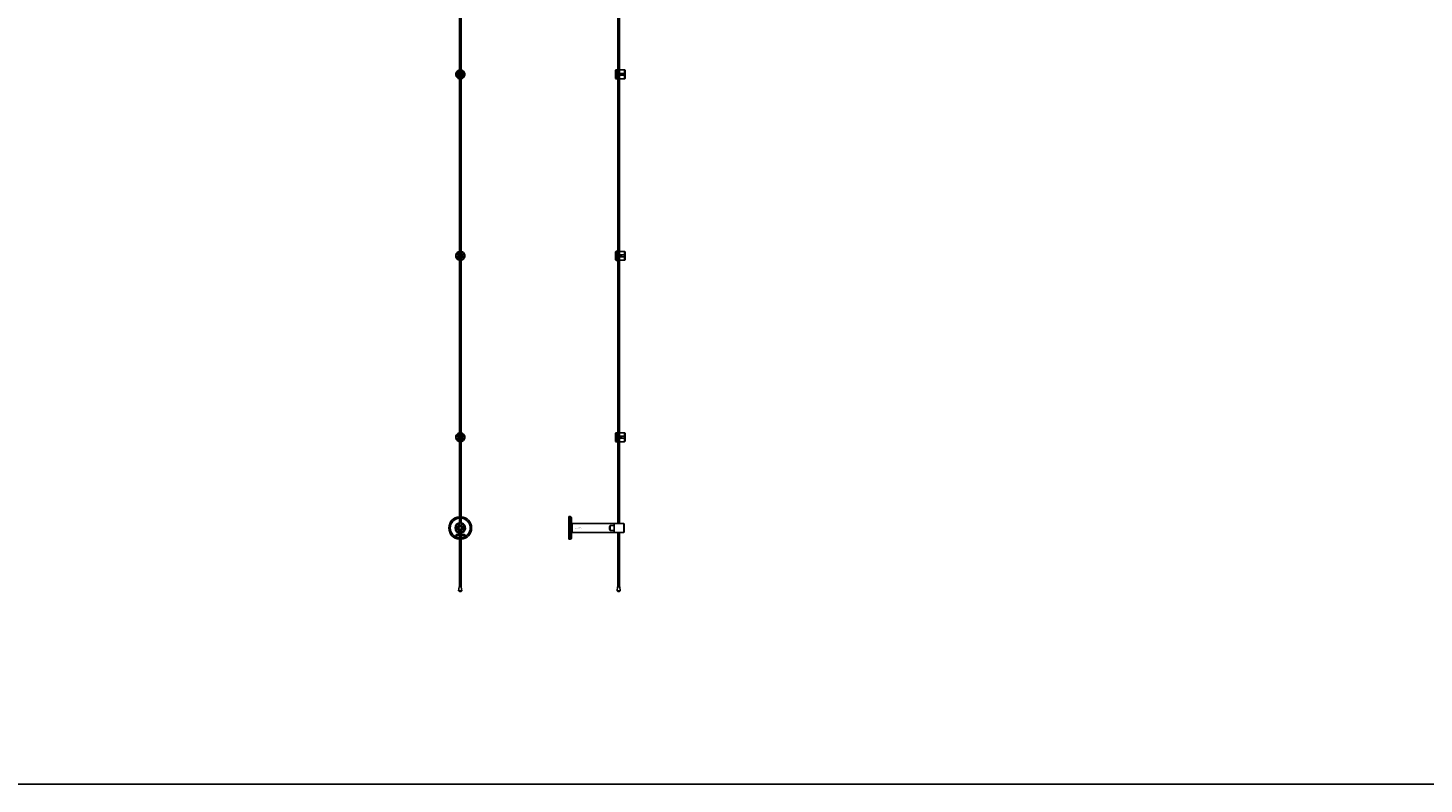
# Model space of a CAD drawing. Extents: x -50573 to 64065, y -12305 to 474.
# Drawn here: x -47496 to -44419, y -12305 to -10638 of the extents above; entities that cross this region are included whole.
import ezdxf

# ---------------------------------------------------------------- set-up
doc = ezdxf.new("R2010")
doc.units = 0
doc.layers.add('Default', color=7, linetype='Continuous')
doc.styles.add('Notiztext (DIN)', font='isocpeur.ttf')

msp = doc.modelspace()

# ---------------------------------------------------------------- linework, layer by layer
at = {"layer": 'Default'}
for p, q in [((-46545, -5780.6), (-46545, -11730.8)), ((-46541, -5780.6), (-46541, -11730.8)), ((-46551.8, -10738.5), (-46548.7, -10738.5)), ((-46545.1, -10734.9), (-46545.1, -10731.9)), ((-46540.9, -10731.9), (-46540.9, -10734.9)), ((-46537.3, -10738.5), (-46534.3, -10738.5)), ((-46200.7, -10731.6), (-46199.7, -10730.6)), ((-46200.7, -10749.6), (-46200.7, -10731.6)), ((-46199.7, -10730.6), (-46199.7, -10750.6)), ((-46199.7, -10730.6), (-46192.2, -10730.6)), ((-46193.6, -10738.5), (-46180.7, -10738.5)), ((-46180.7, -10730.8), (-46190.1, -10730.8)), ((-46188.7, -10742.7), (-46188.7, -10738.5)), ((-46187.7, -10738.5), (-46187.7, -10742.7)), ((-46180.7, -10738.5), (-46180.7, -10730.8)), ((-46180.7, -10742.7), (-46180.7, -10738.5)), ((-46179.7, -10731.9), (-46179.7, -10738.5)), ((-46179.7, -10738.5), (-46179.7, -10742.7)), ((-46548.7, -10742.7), (-46551.8, -10742.7)), ((-46545.1, -10749.4), (-46545.1, -10746.3)), ((-46540.9, -10746.3), (-46540.9, -10749.4)), ((-46534.3, -10742.7), (-46537.3, -10742.7)), ((-46200.7, -10749.6), (-46199.7, -10750.6)), ((-46199.7, -10750.6), (-46192.2, -10750.6)), ((-46180.7, -10742.7), (-46193.6, -10742.7)), ((-46190.1, -10750.4), (-46180.7, -10750.4)), ((-46180.7, -10750.4), (-46180.7, -10742.7)), ((-46179.7, -10742.7), (-46179.7, -10749.4)), ((-46551.8, -11138.5), (-46548.7, -11138.5)), ((-46545.1, -11134.9), (-46545.1, -11131.9)), ((-46540.9, -11131.9), (-46540.9, -11134.9)), ((-46537.3, -11138.5), (-46534.3, -11138.5)), ((-46200.7, -11131.6), (-46199.7, -11130.6)), ((-46200.7, -11149.6), (-46200.7, -11131.6)), ((-46199.7, -11130.6), (-46199.7, -11150.6)), ((-46199.7, -11130.6), (-46192.2, -11130.6)), ((-46193.6, -11138.5), (-46180.7, -11138.5)), ((-46180.7, -11130.8), (-46190.1, -11130.8)), ((-46188.7, -11142.7), (-46188.7, -11138.5)), ((-46187.7, -11138.5), (-46187.7, -11142.7)), ((-46180.7, -11138.5), (-46180.7, -11130.8)), ((-46180.7, -11142.7), (-46180.7, -11138.5)), ((-46179.7, -11131.9), (-46179.7, -11138.5)), ((-46179.7, -11138.5), (-46179.7, -11142.7)), ((-46548.7, -11142.7), (-46551.8, -11142.7)), ((-46545.1, -11149.4), (-46545.1, -11146.3)), ((-46540.9, -11146.3), (-46540.9, -11149.4)), ((-46534.3, -11142.7), (-46537.3, -11142.7)), ((-46200.7, -11149.6), (-46199.7, -11150.6)), ((-46199.7, -11150.6), (-46192.2, -11150.6)), ((-46180.7, -11142.7), (-46193.6, -11142.7)), ((-46190.1, -11150.4), (-46180.7, -11150.4)), ((-46180.7, -11150.4), (-46180.7, -11142.7)), ((-46179.7, -11142.7), (-46179.7, -11149.4)), ((-46551.8, -11538.5), (-46548.7, -11538.5)), ((-46545.1, -11534.9), (-46545.1, -11531.9)), ((-46540.9, -11531.9), (-46540.9, -11534.9)), ((-46537.3, -11538.5), (-46534.3, -11538.5)), ((-46200.7, -11531.6), (-46199.7, -11530.6)), ((-46200.7, -11549.6), (-46200.7, -11531.6)), ((-46199.7, -11530.6), (-46199.7, -11550.6)), ((-46199.7, -11530.6), (-46192.2, -11530.6)), ((-46193.6, -11538.5), (-46180.7, -11538.5)), ((-46180.7, -11530.8), (-46190.1, -11530.8)), ((-46188.7, -11542.7), (-46188.7, -11538.5)), ((-46187.7, -11538.5), (-46187.7, -11542.7)), ((-46180.7, -11538.5), (-46180.7, -11530.8)), ((-46180.7, -11542.7), (-46180.7, -11538.5)), ((-46179.7, -11531.9), (-46179.7, -11538.5)), ((-46179.7, -11538.5), (-46179.7, -11542.7)), ((-46548.7, -11542.7), (-46551.8, -11542.7)), ((-46545.1, -11549.4), (-46545.1, -11546.3)), ((-46540.9, -11546.3), (-46540.9, -11549.4)), ((-46534.3, -11542.7), (-46537.3, -11542.7)), ((-46200.7, -11549.6), (-46199.7, -11550.6)), ((-46199.7, -11550.6), (-46192.2, -11550.6)), ((-46180.7, -11542.7), (-46193.6, -11542.7)), ((-46190.1, -11550.4), (-46180.7, -11550.4)), ((-46180.7, -11550.4), (-46180.7, -11542.7)), ((-46179.7, -11542.7), (-46179.7, -11549.4)), ((-46303.8, -11765.6), (-46303.8, -11715.6)), ((-46303.8, -11715.6), (-46300.8, -11715.6)), ((-46300.8, -11765.6), (-46300.8, -11715.6)), ((-46297.8, -11762.6), (-46297.8, -11718.6)), ((-46545.1, -11734.9), (-46545.1, -11731.4)), ((-46545.1, -11749.9), (-46545.1, -11746.3)), ((-46545, -11870.6), (-46545, -11746.3)), ((-46541, -11870.6), (-46541, -11746.3)), ((-46540.9, -11731.4), (-46540.9, -11734.9)), ((-46540.9, -11746.3), (-46540.9, -11749.9)), ((-46539.4, -11731.3), (-46538.9, -11729.9)), ((-46203.8, -11730.6), (-46296.3, -11730.6)), ((-46296.3, -11730.6), (-46296.3, -11750.6)), ((-46203.8, -11750.6), (-46296.3, -11750.6)), ((-46212.8, -11745.9), (-46212.8, -11735.3)), ((-46212.8, -11735.3), (-46203.8, -11735.3)), ((-46203.8, -11745.9), (-46212.8, -11745.9)), ((-46203.8, -11730.6), (-46203.8, -11735.3)), ((-46203.8, -11730.8), (-46203.6, -11730.6)), ((-46203.8, -11735.3), (-46203.8, -11735.7)), ((-46203.8, -11745.5), (-46203.8, -11735.7)), ((-46203.8, -11745.5), (-46203.8, -11745.9)), ((-46203.8, -11745.9), (-46203.8, -11750.6)), ((-46203.8, -11750.4), (-46203.6, -11750.6)), ((-46203.6, -11730.6), (-46203.6, -11750.6)), ((-46203.6, -11730.6), (-46195.8, -11730.6)), ((-46203.6, -11750.6), (-46195.8, -11750.6)), ((-46195.7, -11870.6), (-46195.7, -11750.6)), ((-46182.3, -11730.8), (-46193.7, -11730.8)), ((-46193.7, -11750.4), (-46182.3, -11750.4)), ((-46191.7, -11870.6), (-46191.7, -11750.4)), ((-46182.3, -11750.4), (-46182.3, -11730.8)), ((-46181.8, -11731.4), (-46181.8, -11749.9)), ((-46552.4, -11757.8), (-46552.3, -11757.3)), ((-46552, -11755.1), (-46552, -11754.6)), ((-46552, -11754.6), (-46551.3, -11754.6)), ((-46551.3, -11755.1), (-46552, -11755.1)), ((-46552, -11757), (-46552, -11755.3)), ((-46552, -11755.3), (-46551.3, -11755.3)), ((-46551.3, -11754.6), (-46551.3, -11755.1)), ((-46551.3, -11755.3), (-46551.3, -11757.1)), ((-46550.2, -11755.9), (-46550.9, -11755.8)), ((-46549.6, -11756.4), (-46549.6, -11756.3)), ((-46548.8, -11757.1), (-46549.5, -11757.1)), ((-46548.9, -11755.9), (-46548.9, -11756.7)), ((-46548.5, -11757.1), (-46548.5, -11754.6)), ((-46548.5, -11754.6), (-46547.8, -11754.6)), ((-46547.8, -11757.1), (-46548.5, -11757.1)), ((-46547.8, -11754.6), (-46547.8, -11755.9)), ((-46547.8, -11755.9), (-46547.3, -11755.3)), ((-46547.5, -11756.4), (-46547.8, -11756.6)), ((-46547.8, -11756.6), (-46547.8, -11757.1)), ((-46547.2, -11757.1), (-46547.5, -11756.4)), ((-46547.3, -11755.3), (-46546.4, -11755.3)), ((-46546.4, -11757.1), (-46547.2, -11757.1)), ((-46546.4, -11755.3), (-46547.1, -11755.9)), ((-46547.1, -11755.9), (-46546.4, -11757.1)), ((-46541, -11756.4), (-46540.8, -11756.4)), ((-46540.8, -11757.1), (-46541, -11757.1)), ((-46540.8, -11756.4), (-46540.8, -11757.1)), ((-46538.4, -11755.9), (-46539, -11756)), ((-46539, -11756.4), (-46538.3, -11756.5)), ((-46535.7, -11757.1), (-46535.7, -11755.3)), ((-46535.7, -11755.3), (-46535, -11755.3)), ((-46535, -11757.1), (-46535.7, -11757.1)), ((-46535, -11755.3), (-46535, -11755.6)), ((-46535, -11756.2), (-46535, -11757.1)), ((-46534.5, -11757.1), (-46534.5, -11756.1)), ((-46533.8, -11757.1), (-46534.5, -11757.1)), ((-46533.8, -11756.2), (-46533.8, -11757.1)), ((-46533.3, -11757.1), (-46533.3, -11756.1)), ((-46532.6, -11757.1), (-46533.3, -11757.1)), ((-46532.6, -11756), (-46532.6, -11757.1)), ((-46303.8, -11765.6), (-46300.8, -11765.6)), ((-46545.5, -11870.6), (-46546.5, -11878.9)), ((-46540.6, -11870.6), (-46545.5, -11870.6)), ((-46540.6, -11870.6), (-46539.6, -11878.9)), ((-46196.2, -11870.6), (-46197.2, -11878.9)), ((-46191.3, -11870.6), (-46196.2, -11870.6)), ((-46191.3, -11870.6), (-46190.3, -11878.9)), ((-46546.5, -11878.9), (-46539.6, -11878.9)), ((-46539.7, -11879.3), (-46546.3, -11879.3)), ((-46197.2, -11878.9), (-46190.3, -11878.9)), ((-46190.4, -11879.3), (-46197, -11879.3))]:
    msp.add_line(p, q, dxfattribs=at)
msp.add_lwpolyline([(-50572.8, 474.1), (-31467.5, 474.1), (-31467.5, -12305.2), (-50572.8, -12305.2)], close=True, dxfattribs=at)
for points in [[(-46195.7, -5780.6), (-46195.7, -11730.6)], [(-46191.7, -5780.6), (-46191.7, -11730.8)]]:
    msp.add_lwpolyline(points, dxfattribs=at)
for centre, radius in [((-46543, -10740.6), 5), ((-46543, -10740.6), 3.5), ((-46189.7, -10740.6), 2), ((-46543, -11140.6), 5), ((-46543, -11140.6), 3.5), ((-46189.7, -11140.6), 2), ((-46543, -11540.6), 5), ((-46543, -11540.6), 3.5), ((-46189.7, -11540.6), 2), ((-46543, -11740.6), 5), ((-46543, -11740.6), 3.5)]:
    msp.add_circle(centre, radius, dxfattribs=at)
for centre, radius, start, end in [((-46543, -10740.6), 10, 102.1224, 167.8776), ((-46543, -10740.6), 9, 103.4934, 166.5066), ((-46543, -10740.6), 6, 159.5127, 200.4873), ((-46543, -10740.6), 6.05, 110.3, 159.7), ((-46543, -10740.6), 6, 69.5127, 110.4873), ((-46543, -10740.6), 10, 12.1224, 77.8776), ((-46543, -10740.6), 9, 13.4934, 76.5066), ((-46543, -10740.6), 6.05, 20.3, 69.7), ((-46543, -10740.6), 6, 339.5127, 20.4873), ((-46543, -10740.6), 10, 192.1224, 257.8776), ((-46543, -10740.6), 9, 193.4934, 256.5066), ((-46543, -10740.6), 6.05, 200.3, 249.7), ((-46543, -10740.6), 6, 249.5127, 290.4873), ((-46543, -10740.6), 10, 282.1224, 347.8776), ((-46543, -10740.6), 6.05, 290.3, 339.7), ((-46543, -10740.6), 9, 283.4934, 346.5066), ((-46543, -11140.6), 10, 102.1224, 167.8776), ((-46543, -11140.6), 9, 103.4934, 166.5066), ((-46543, -11140.6), 6, 159.5127, 200.4873), ((-46543, -11140.6), 6.05, 110.3, 159.7), ((-46543, -11140.6), 6, 69.5127, 110.4873), ((-46543, -11140.6), 10, 12.1224, 77.8776), ((-46543, -11140.6), 9, 13.4934, 76.5066), ((-46543, -11140.6), 6.05, 20.3, 69.7), ((-46543, -11140.6), 6, 339.5127, 20.4873), ((-46543, -11140.6), 10, 192.1224, 257.8776), ((-46543, -11140.6), 9, 193.4934, 256.5066), ((-46543, -11140.6), 6.05, 200.3, 249.7), ((-46543, -11140.6), 6, 249.5127, 290.4873), ((-46543, -11140.6), 10, 282.1224, 347.8776), ((-46543, -11140.6), 6.05, 290.3, 339.7), ((-46543, -11140.6), 9, 283.4934, 346.5066), ((-46543, -11540.6), 10, 102.1224, 167.8776), ((-46543, -11540.6), 9, 103.4934, 166.5066), ((-46543, -11540.6), 6, 159.5127, 200.4873), ((-46543, -11540.6), 6.05, 110.3, 159.7), ((-46543, -11540.6), 6, 69.5127, 110.4873), ((-46543, -11540.6), 10, 12.1224, 77.8776), ((-46543, -11540.6), 9, 13.4934, 76.5066), ((-46543, -11540.6), 6.05, 20.3, 69.7), ((-46543, -11540.6), 6, 339.5127, 20.4873), ((-46543, -11540.6), 10, 192.1224, 257.8776), ((-46543, -11540.6), 9, 193.4934, 256.5066), ((-46543, -11540.6), 6.05, 200.3, 249.7), ((-46543, -11540.6), 6, 249.5127, 290.4873), ((-46543, -11540.6), 10, 282.1224, 347.8776), ((-46543, -11540.6), 6.05, 290.3, 339.7), ((-46543, -11540.6), 9, 283.4934, 346.5066), ((-46543, -11740.6), 25, 94.5886, 265.4114), ((-46543, -11740.6), 22, 95.2159, 264.7841), ((-46543, -11740.6), 25, 274.5886, 85.4114), ((-46543, -11740.6), 22, 275.2159, 84.7841), ((-46300.8, -11718.6), 3, 0, 90), ((-46543, -11740.6), 11.5, 100.0154, 259.9846), ((-46543, -11740.6), 10, 102.1224, 257.8776), ((-46543, -11740.6), 9.5, 102.7709, 257.2291), ((-46543, -11740.6), 6.05, 110.3, 249.7), ((-46543, -11740.6), 6, 69.5127, 110.4873), ((-46543, -11740.6), 6, 249.5127, 290.4873), ((-46543, -11740.6), 11.5, 68.8235, 79.9846), ((-46543, -11740.6), 11.5, 280.0154, 68.8235), ((-46543, -11740.6), 10, 282.1224, 77.8776), ((-46543, -11740.6), 9.5, 282.7709, 77.2291), ((-46543, -11740.6), 6.05, 290.3, 69.7), ((-46204.3, -11740.6), 10, 148.2117, 211.7883), ((-46300.8, -11762.6), 3, 270, 0), ((-46546, -11878.9), 0.5, 173, 228.6555), ((-46543, -11875.6), 5, 228.6555, 311.3445), ((-46540, -11878.9), 0.5, 311.3445, 7), ((-46196.7, -11878.9), 0.5, 173, 228.6555), ((-46193.7, -11875.6), 5, 228.6555, 311.3445), ((-46190.8, -11878.9), 0.5, 311.3445, 7)]:
    msp.add_arc(centre, radius, start, end, dxfattribs=at)
for points, knots in [([(-46552.8, -10742.7), (-46552.8, -10742.7), (-46552.8, -10742.7), (-46552.9, -10742.5), (-46552.9, -10742.3), (-46552.9, -10741.9), (-46553, -10741.7), (-46553, -10741.2), (-46553, -10740.9), (-46553, -10740.4), (-46553, -10740.1), (-46553, -10739.6), (-46552.9, -10739.3), (-46552.9, -10738.9), (-46552.9, -10738.8), (-46552.8, -10738.6), (-46552.8, -10738.5), (-46552.8, -10738.5)], [-0.6348715, -0.6348715, -0.6348715, -0.6348715, -0.5555098, -0.5555098, -0.4761482, -0.4761482, -0.396792, -0.396792, -0.3174357, -0.3174357, -0.2380795, -0.2380795, -0.1587233, -0.1587233, -0.0793616, -0.0793616, 0, 0, 0, 0]), ([(-46545.1, -10730.8), (-46545.1, -10730.8), (-46545.1, -10730.8), (-46544.9, -10730.8), (-46544.7, -10730.8), (-46544.3, -10730.7), (-46544.1, -10730.7), (-46543.6, -10730.6), (-46543.3, -10730.6), (-46542.8, -10730.6), (-46542.5, -10730.6), (-46542, -10730.7), (-46541.7, -10730.7), (-46541.4, -10730.8), (-46541.2, -10730.8), (-46541, -10730.8), (-46540.9, -10730.8), (-46540.9, -10730.8)], [-0.6348715, -0.6348715, -0.6348715, -0.6348715, -0.5555098, -0.5555098, -0.4761482, -0.4761482, -0.396792, -0.396792, -0.3174357, -0.3174357, -0.2380795, -0.2380795, -0.1587233, -0.1587233, -0.0793616, -0.0793616, 0, 0, 0, 0]), ([(-46533.2, -10738.5), (-46533.2, -10738.5), (-46533.2, -10738.6), (-46533.2, -10738.8), (-46533.2, -10738.9), (-46533.1, -10739.3), (-46533.1, -10739.6), (-46533, -10740.1), (-46533, -10740.4), (-46533, -10740.9), (-46533, -10741.2), (-46533.1, -10741.7), (-46533.1, -10741.9), (-46533.2, -10742.3), (-46533.2, -10742.5), (-46533.2, -10742.7), (-46533.2, -10742.7), (-46533.2, -10742.7)], [0, 0, 0, 0, 0.0793616, 0.0793616, 0.1587233, 0.1587233, 0.2380795, 0.2380795, 0.3174357, 0.3174357, 0.396792, 0.396792, 0.4761482, 0.4761482, 0.5555098, 0.5555098, 0.6348715, 0.6348715, 0.6348715, 0.6348715]), ([(-46193.6, -10742.7), (-46193.9, -10742.7), (-46194.2, -10742.7), (-46194.7, -10742.4), (-46194.9, -10742.3), (-46195.3, -10741.9), (-46195.5, -10741.7), (-46195.7, -10741.2), (-46195.7, -10740.9), (-46195.7, -10740.3), (-46195.7, -10740.1), (-46195.5, -10739.5), (-46195.3, -10739.3), (-46194.9, -10738.9), (-46194.7, -10738.8), (-46194.2, -10738.6), (-46193.9, -10738.5), (-46193.6, -10738.5)], [-0.6348715, -0.6348715, -0.6348715, -0.6348715, -0.5555098, -0.5555098, -0.4761482, -0.4761482, -0.396792, -0.396792, -0.3174357, -0.3174357, -0.2380795, -0.2380795, -0.1587233, -0.1587233, -0.0793616, -0.0793616, 0, 0, 0, 0]), ([(-46190.1, -10730.8), (-46190.4, -10730.8), (-46190.7, -10730.8), (-46191.2, -10730.8), (-46191.4, -10730.7), (-46191.8, -10730.7), (-46192, -10730.7), (-46192.2, -10730.6), (-46192.2, -10730.6), (-46192.2, -10730.6)], [-0.6348715, -0.6348715, -0.6348715, -0.6348715, -0.5555098, -0.5555098, -0.4761482, -0.4761482, -0.396792, -0.396792, -0.3174357, -0.3174357, -0.3174357, -0.3174357]), ([(-46540.9, -10750.4), (-46540.9, -10750.4), (-46541, -10750.4), (-46541.2, -10750.4), (-46541.4, -10750.5), (-46541.7, -10750.5), (-46542, -10750.6), (-46542.5, -10750.6), (-46542.8, -10750.6), (-46543.3, -10750.6), (-46543.6, -10750.6), (-46544.1, -10750.6), (-46544.3, -10750.5), (-46544.7, -10750.5), (-46544.9, -10750.4), (-46545.1, -10750.4), (-46545.1, -10750.4), (-46545.1, -10750.4)], [0, 0, 0, 0, 0.0793616, 0.0793616, 0.1587233, 0.1587233, 0.2380795, 0.2380795, 0.3174357, 0.3174357, 0.396792, 0.396792, 0.4761482, 0.4761482, 0.5555098, 0.5555098, 0.6348715, 0.6348715, 0.6348715, 0.6348715]), ([(-46192.2, -10750.6), (-46192.2, -10750.6), (-46192.2, -10750.6), (-46192, -10750.6), (-46191.8, -10750.5), (-46191.4, -10750.5), (-46191.2, -10750.4), (-46190.7, -10750.4), (-46190.4, -10750.4), (-46190.1, -10750.4)], [0.3174357, 0.3174357, 0.3174357, 0.3174357, 0.396792, 0.396792, 0.4761482, 0.4761482, 0.5555098, 0.5555098, 0.6348715, 0.6348715, 0.6348715, 0.6348715]), ([(-46552.8, -11142.7), (-46552.8, -11142.7), (-46552.8, -11142.7), (-46552.9, -11142.5), (-46552.9, -11142.3), (-46552.9, -11141.9), (-46553, -11141.7), (-46553, -11141.2), (-46553, -11140.9), (-46553, -11140.4), (-46553, -11140.1), (-46553, -11139.6), (-46552.9, -11139.3), (-46552.9, -11138.9), (-46552.9, -11138.8), (-46552.8, -11138.6), (-46552.8, -11138.5), (-46552.8, -11138.5)], [-0.6348715, -0.6348715, -0.6348715, -0.6348715, -0.5555098, -0.5555098, -0.4761482, -0.4761482, -0.396792, -0.396792, -0.3174357, -0.3174357, -0.2380795, -0.2380795, -0.1587233, -0.1587233, -0.0793616, -0.0793616, 0, 0, 0, 0]), ([(-46545.1, -11130.8), (-46545.1, -11130.8), (-46545.1, -11130.8), (-46544.9, -11130.8), (-46544.7, -11130.8), (-46544.3, -11130.7), (-46544.1, -11130.7), (-46543.6, -11130.6), (-46543.3, -11130.6), (-46542.8, -11130.6), (-46542.5, -11130.6), (-46542, -11130.7), (-46541.7, -11130.7), (-46541.4, -11130.8), (-46541.2, -11130.8), (-46541, -11130.8), (-46540.9, -11130.8), (-46540.9, -11130.8)], [-0.6348715, -0.6348715, -0.6348715, -0.6348715, -0.5555098, -0.5555098, -0.4761482, -0.4761482, -0.396792, -0.396792, -0.3174357, -0.3174357, -0.2380795, -0.2380795, -0.1587233, -0.1587233, -0.0793616, -0.0793616, 0, 0, 0, 0]), ([(-46533.2, -11138.5), (-46533.2, -11138.5), (-46533.2, -11138.6), (-46533.2, -11138.8), (-46533.2, -11138.9), (-46533.1, -11139.3), (-46533.1, -11139.6), (-46533, -11140.1), (-46533, -11140.4), (-46533, -11140.9), (-46533, -11141.2), (-46533.1, -11141.7), (-46533.1, -11141.9), (-46533.2, -11142.3), (-46533.2, -11142.5), (-46533.2, -11142.7), (-46533.2, -11142.7), (-46533.2, -11142.7)], [0, 0, 0, 0, 0.0793616, 0.0793616, 0.1587233, 0.1587233, 0.2380795, 0.2380795, 0.3174357, 0.3174357, 0.396792, 0.396792, 0.4761482, 0.4761482, 0.5555098, 0.5555098, 0.6348715, 0.6348715, 0.6348715, 0.6348715]), ([(-46193.6, -11142.7), (-46193.9, -11142.7), (-46194.2, -11142.7), (-46194.7, -11142.4), (-46194.9, -11142.3), (-46195.3, -11141.9), (-46195.5, -11141.7), (-46195.7, -11141.2), (-46195.7, -11140.9), (-46195.7, -11140.3), (-46195.7, -11140.1), (-46195.5, -11139.5), (-46195.3, -11139.3), (-46194.9, -11138.9), (-46194.7, -11138.8), (-46194.2, -11138.6), (-46193.9, -11138.5), (-46193.6, -11138.5)], [-0.6348715, -0.6348715, -0.6348715, -0.6348715, -0.5555098, -0.5555098, -0.4761482, -0.4761482, -0.396792, -0.396792, -0.3174357, -0.3174357, -0.2380795, -0.2380795, -0.1587233, -0.1587233, -0.0793616, -0.0793616, 0, 0, 0, 0]), ([(-46190.1, -11130.8), (-46190.4, -11130.8), (-46190.7, -11130.8), (-46191.2, -11130.8), (-46191.4, -11130.7), (-46191.8, -11130.7), (-46192, -11130.7), (-46192.2, -11130.6), (-46192.2, -11130.6), (-46192.2, -11130.6)], [-0.6348715, -0.6348715, -0.6348715, -0.6348715, -0.5555098, -0.5555098, -0.4761482, -0.4761482, -0.396792, -0.396792, -0.3174357, -0.3174357, -0.3174357, -0.3174357]), ([(-46540.9, -11150.4), (-46540.9, -11150.4), (-46541, -11150.4), (-46541.2, -11150.4), (-46541.4, -11150.5), (-46541.7, -11150.5), (-46542, -11150.6), (-46542.5, -11150.6), (-46542.8, -11150.6), (-46543.3, -11150.6), (-46543.6, -11150.6), (-46544.1, -11150.6), (-46544.3, -11150.5), (-46544.7, -11150.5), (-46544.9, -11150.4), (-46545.1, -11150.4), (-46545.1, -11150.4), (-46545.1, -11150.4)], [0, 0, 0, 0, 0.0793616, 0.0793616, 0.1587233, 0.1587233, 0.2380795, 0.2380795, 0.3174357, 0.3174357, 0.396792, 0.396792, 0.4761482, 0.4761482, 0.5555098, 0.5555098, 0.6348715, 0.6348715, 0.6348715, 0.6348715]), ([(-46192.2, -11150.6), (-46192.2, -11150.6), (-46192.2, -11150.6), (-46192, -11150.6), (-46191.8, -11150.5), (-46191.4, -11150.5), (-46191.2, -11150.4), (-46190.7, -11150.4), (-46190.4, -11150.4), (-46190.1, -11150.4)], [0.3174357, 0.3174357, 0.3174357, 0.3174357, 0.396792, 0.396792, 0.4761482, 0.4761482, 0.5555098, 0.5555098, 0.6348715, 0.6348715, 0.6348715, 0.6348715]), ([(-46552.8, -11542.7), (-46552.8, -11542.7), (-46552.8, -11542.7), (-46552.9, -11542.5), (-46552.9, -11542.3), (-46552.9, -11541.9), (-46553, -11541.7), (-46553, -11541.2), (-46553, -11540.9), (-46553, -11540.4), (-46553, -11540.1), (-46553, -11539.6), (-46552.9, -11539.3), (-46552.9, -11538.9), (-46552.9, -11538.8), (-46552.8, -11538.6), (-46552.8, -11538.5), (-46552.8, -11538.5)], [-0.6348715, -0.6348715, -0.6348715, -0.6348715, -0.5555098, -0.5555098, -0.4761482, -0.4761482, -0.396792, -0.396792, -0.3174357, -0.3174357, -0.2380795, -0.2380795, -0.1587233, -0.1587233, -0.0793616, -0.0793616, 0, 0, 0, 0]), ([(-46545.1, -11530.8), (-46545.1, -11530.8), (-46545.1, -11530.8), (-46544.9, -11530.8), (-46544.7, -11530.8), (-46544.3, -11530.7), (-46544.1, -11530.7), (-46543.6, -11530.6), (-46543.3, -11530.6), (-46542.8, -11530.6), (-46542.5, -11530.6), (-46542, -11530.7), (-46541.7, -11530.7), (-46541.4, -11530.8), (-46541.2, -11530.8), (-46541, -11530.8), (-46540.9, -11530.8), (-46540.9, -11530.8)], [-0.6348715, -0.6348715, -0.6348715, -0.6348715, -0.5555098, -0.5555098, -0.4761482, -0.4761482, -0.396792, -0.396792, -0.3174357, -0.3174357, -0.2380795, -0.2380795, -0.1587233, -0.1587233, -0.0793616, -0.0793616, 0, 0, 0, 0]), ([(-46533.2, -11538.5), (-46533.2, -11538.5), (-46533.2, -11538.6), (-46533.2, -11538.8), (-46533.2, -11538.9), (-46533.1, -11539.3), (-46533.1, -11539.6), (-46533, -11540.1), (-46533, -11540.4), (-46533, -11540.9), (-46533, -11541.2), (-46533.1, -11541.7), (-46533.1, -11541.9), (-46533.2, -11542.3), (-46533.2, -11542.5), (-46533.2, -11542.7), (-46533.2, -11542.7), (-46533.2, -11542.7)], [0, 0, 0, 0, 0.0793616, 0.0793616, 0.1587233, 0.1587233, 0.2380795, 0.2380795, 0.3174357, 0.3174357, 0.396792, 0.396792, 0.4761482, 0.4761482, 0.5555098, 0.5555098, 0.6348715, 0.6348715, 0.6348715, 0.6348715]), ([(-46193.6, -11542.7), (-46193.9, -11542.7), (-46194.2, -11542.7), (-46194.7, -11542.4), (-46194.9, -11542.3), (-46195.3, -11541.9), (-46195.5, -11541.7), (-46195.7, -11541.2), (-46195.7, -11540.9), (-46195.7, -11540.3), (-46195.7, -11540.1), (-46195.5, -11539.5), (-46195.3, -11539.3), (-46194.9, -11538.9), (-46194.7, -11538.8), (-46194.2, -11538.6), (-46193.9, -11538.5), (-46193.6, -11538.5)], [-0.6348715, -0.6348715, -0.6348715, -0.6348715, -0.5555098, -0.5555098, -0.4761482, -0.4761482, -0.396792, -0.396792, -0.3174357, -0.3174357, -0.2380795, -0.2380795, -0.1587233, -0.1587233, -0.0793616, -0.0793616, 0, 0, 0, 0]), ([(-46190.1, -11530.8), (-46190.4, -11530.8), (-46190.7, -11530.8), (-46191.2, -11530.8), (-46191.4, -11530.7), (-46191.8, -11530.7), (-46192, -11530.7), (-46192.2, -11530.6), (-46192.2, -11530.6), (-46192.2, -11530.6)], [-0.6348715, -0.6348715, -0.6348715, -0.6348715, -0.5555098, -0.5555098, -0.4761482, -0.4761482, -0.396792, -0.396792, -0.3174357, -0.3174357, -0.3174357, -0.3174357]), ([(-46540.9, -11550.4), (-46540.9, -11550.4), (-46541, -11550.4), (-46541.2, -11550.4), (-46541.4, -11550.5), (-46541.7, -11550.5), (-46542, -11550.6), (-46542.5, -11550.6), (-46542.8, -11550.6), (-46543.3, -11550.6), (-46543.6, -11550.6), (-46544.1, -11550.6), (-46544.3, -11550.5), (-46544.7, -11550.5), (-46544.9, -11550.4), (-46545.1, -11550.4), (-46545.1, -11550.4), (-46545.1, -11550.4)], [0, 0, 0, 0, 0.0793616, 0.0793616, 0.1587233, 0.1587233, 0.2380795, 0.2380795, 0.3174357, 0.3174357, 0.396792, 0.396792, 0.4761482, 0.4761482, 0.5555098, 0.5555098, 0.6348715, 0.6348715, 0.6348715, 0.6348715]), ([(-46192.2, -11550.6), (-46192.2, -11550.6), (-46192.2, -11550.6), (-46192, -11550.6), (-46191.8, -11550.5), (-46191.4, -11550.5), (-46191.2, -11550.4), (-46190.7, -11550.4), (-46190.4, -11550.4), (-46190.1, -11550.4)], [0.3174357, 0.3174357, 0.3174357, 0.3174357, 0.396792, 0.396792, 0.4761482, 0.4761482, 0.5555098, 0.5555098, 0.6348715, 0.6348715, 0.6348715, 0.6348715]), ([(-46297.8, -11729.1), (-46297.7, -11729.4), (-46297.5, -11729.7), (-46297.1, -11730.1), (-46296.9, -11730.3), (-46296.5, -11730.5), (-46296.4, -11730.6), (-46296.3, -11730.6)], [0, 0, 0, 0, 0.0936916, 0.0936916, 0.1888118, 0.1888118, 0.2161293, 0.2161293, 0.2161293, 0.2161293]), ([(-46296.3, -11750.6), (-46296.6, -11750.7), (-46296.9, -11750.9), (-46297.4, -11751.3), (-46297.6, -11751.6), (-46297.8, -11752), (-46297.8, -11752), (-46297.8, -11752.1)], [0, 0, 0, 0, 0.0943675, 0.0943675, 0.1890722, 0.1890722, 0.2162728, 0.2162728, 0.2162728, 0.2162728]), ([(-46193.7, -11730.8), (-46194, -11730.8), (-46194.3, -11730.8), (-46194.8, -11730.8), (-46195, -11730.8), (-46195.4, -11730.7), (-46195.6, -11730.7), (-46195.8, -11730.6), (-46195.8, -11730.6), (-46195.8, -11730.6)], [-0.6348715, -0.6348715, -0.6348715, -0.6348715, -0.5555098, -0.5555098, -0.4761482, -0.4761482, -0.396792, -0.396792, -0.3174357, -0.3174357, -0.3174357, -0.3174357]), ([(-46195.8, -11750.6), (-46195.8, -11750.6), (-46195.8, -11750.6), (-46195.6, -11750.6), (-46195.4, -11750.5), (-46195, -11750.5), (-46194.8, -11750.4), (-46194.3, -11750.4), (-46194, -11750.4), (-46193.7, -11750.4)], [0.3174357, 0.3174357, 0.3174357, 0.3174357, 0.396792, 0.396792, 0.4761482, 0.4761482, 0.5555098, 0.5555098, 0.6348715, 0.6348715, 0.6348715, 0.6348715])]:
    msp.add_open_spline(points, degree=3, knots=knots, dxfattribs=at)
for points, weights in [([(-46552.8, -10738.5), (-46552.3, -10738.5), (-46551.8, -10738.5)], [1, 1.00145960563, 1]), ([(-46548.7, -10738.5), (-46548.4, -10738.5), (-46548.1, -10738.5)], [1, 1.00238647725, 1.00238586272]), ([(-46545.6, -10739.1), (-46545.2, -10738.4), (-46544.8, -10737.6)], [1, 1.03939442297, 1.00277578927]), ([(-46545.1, -10731.9), (-46545.1, -10731.4), (-46545.1, -10730.8)], [1, 1.00145960563, 1]), ([(-46545.1, -10735.5), (-46545.1, -10735.2), (-46545.1, -10734.9)], [1.00238586272, 1.00238647725, 1]), ([(-46544.8, -10737.6), (-46543.8, -10737.6), (-46543, -10737.6)], [1.00277578927, 1.03939442297, 1]), ([(-46543, -10737.6), (-46542.2, -10737.6), (-46541.3, -10737.6)], [1, 1.03939442297, 1.00277578927]), ([(-46541.3, -10737.6), (-46540.8, -10738.4), (-46540.4, -10739.1)], [1.00277578927, 1.03939442297, 1]), ([(-46540.9, -10730.8), (-46540.9, -10731.4), (-46540.9, -10731.9)], [1, 1.00145960563, 1]), ([(-46540.9, -10734.9), (-46540.9, -10735.2), (-46540.9, -10735.5)], [1, 1.00238647725, 1.00238586272]), ([(-46537.9, -10738.5), (-46537.6, -10738.5), (-46537.3, -10738.5)], [1.00238586272, 1.00238647725, 1]), ([(-46534.3, -10738.5), (-46533.8, -10738.5), (-46533.2, -10738.5)], [1, 1.00145960563, 1]), ([(-46179.7, -10731.9), (-46180.2, -10731.4), (-46180.7, -10730.8)], [1, 1.00145960563, 1]), ([(-46180.7, -10738.5), (-46180.2, -10738.5), (-46179.7, -10738.5)], [1, 1.00145960563, 1]), ([(-46551.8, -10742.7), (-46552.3, -10742.7), (-46552.8, -10742.7)], [1, 1.00145960563, 1]), ([(-46548.1, -10742.7), (-46548.4, -10742.7), (-46548.7, -10742.7)], [1.00238586272, 1.00238647725, 1]), ([(-46546.5, -10740.6), (-46546, -10739.8), (-46545.6, -10739.1)], [1.00277578927, 1.03939442297, 1]), ([(-46545.6, -10742.1), (-46546, -10741.4), (-46546.5, -10740.6)], [1, 1.03939442297, 1.00277578927]), ([(-46544.8, -10743.6), (-46545.2, -10742.8), (-46545.6, -10742.1)], [1.00277578927, 1.03939442297, 1]), ([(-46545.1, -10746.3), (-46545.1, -10746), (-46545.1, -10745.7)], [1, 1.00238647725, 1.00238586272]), ([(-46545.1, -10750.4), (-46545.1, -10749.9), (-46545.1, -10749.4)], [1, 1.00145960563, 1]), ([(-46543, -10743.6), (-46543.8, -10743.6), (-46544.8, -10743.6)], [1, 1.03939442297, 1.00277578927]), ([(-46541.3, -10743.6), (-46542.2, -10743.6), (-46543, -10743.6)], [1.00277578927, 1.03939442297, 1]), ([(-46540.4, -10742.1), (-46540.8, -10742.8), (-46541.3, -10743.6)], [1, 1.03939442297, 1.00277578927]), ([(-46540.9, -10745.7), (-46540.9, -10746), (-46540.9, -10746.3)], [1.00238586272, 1.00238647725, 1]), ([(-46540.9, -10749.4), (-46540.9, -10749.9), (-46540.9, -10750.4)], [1, 1.00145960563, 1]), ([(-46540.4, -10739.1), (-46540, -10739.8), (-46539.6, -10740.6)], [1, 1.03939442297, 1.00277578927]), ([(-46539.6, -10740.6), (-46540, -10741.4), (-46540.4, -10742.1)], [1.00277578927, 1.03939442297, 1]), ([(-46537.3, -10742.7), (-46537.6, -10742.7), (-46537.9, -10742.7)], [1, 1.00238647725, 1.00238586272]), ([(-46533.2, -10742.7), (-46533.8, -10742.7), (-46534.3, -10742.7)], [1, 1.00145960563, 1]), ([(-46179.7, -10742.7), (-46180.2, -10742.7), (-46180.7, -10742.7)], [1, 1.00145960563, 1]), ([(-46180.7, -10750.4), (-46180.2, -10749.8), (-46179.7, -10749.4)], [1, 1.00145960563, 1]), ([(-46552.8, -11138.5), (-46552.3, -11138.5), (-46551.8, -11138.5)], [1, 1.00145960563, 1]), ([(-46548.7, -11138.5), (-46548.4, -11138.5), (-46548.1, -11138.5)], [1, 1.00238647725, 1.00238586272]), ([(-46545.6, -11139.1), (-46545.2, -11138.4), (-46544.8, -11137.6)], [1, 1.03939442297, 1.00277578927]), ([(-46545.1, -11131.9), (-46545.1, -11131.4), (-46545.1, -11130.8)], [1, 1.00145960563, 1]), ([(-46545.1, -11135.5), (-46545.1, -11135.2), (-46545.1, -11134.9)], [1.00238586272, 1.00238647725, 1]), ([(-46544.8, -11137.6), (-46543.8, -11137.6), (-46543, -11137.6)], [1.00277578927, 1.03939442297, 1]), ([(-46543, -11137.6), (-46542.2, -11137.6), (-46541.3, -11137.6)], [1, 1.03939442297, 1.00277578927]), ([(-46541.3, -11137.6), (-46540.8, -11138.4), (-46540.4, -11139.1)], [1.00277578927, 1.03939442297, 1]), ([(-46540.9, -11130.8), (-46540.9, -11131.4), (-46540.9, -11131.9)], [1, 1.00145960563, 1]), ([(-46540.9, -11134.9), (-46540.9, -11135.2), (-46540.9, -11135.5)], [1, 1.00238647725, 1.00238586272]), ([(-46537.9, -11138.5), (-46537.6, -11138.5), (-46537.3, -11138.5)], [1.00238586272, 1.00238647725, 1]), ([(-46534.3, -11138.5), (-46533.8, -11138.5), (-46533.2, -11138.5)], [1, 1.00145960563, 1]), ([(-46179.7, -11131.9), (-46180.2, -11131.4), (-46180.7, -11130.8)], [1, 1.00145960563, 1]), ([(-46180.7, -11138.5), (-46180.2, -11138.5), (-46179.7, -11138.5)], [1, 1.00145960563, 1]), ([(-46551.8, -11142.7), (-46552.3, -11142.7), (-46552.8, -11142.7)], [1, 1.00145960563, 1]), ([(-46548.1, -11142.7), (-46548.4, -11142.7), (-46548.7, -11142.7)], [1.00238586272, 1.00238647725, 1]), ([(-46546.5, -11140.6), (-46546, -11139.8), (-46545.6, -11139.1)], [1.00277578927, 1.03939442297, 1]), ([(-46545.6, -11142.1), (-46546, -11141.4), (-46546.5, -11140.6)], [1, 1.03939442297, 1.00277578927]), ([(-46544.8, -11143.6), (-46545.2, -11142.8), (-46545.6, -11142.1)], [1.00277578927, 1.03939442297, 1]), ([(-46545.1, -11146.3), (-46545.1, -11146), (-46545.1, -11145.7)], [1, 1.00238647725, 1.00238586272]), ([(-46545.1, -11150.4), (-46545.1, -11149.9), (-46545.1, -11149.4)], [1, 1.00145960563, 1]), ([(-46543, -11143.6), (-46543.8, -11143.6), (-46544.8, -11143.6)], [1, 1.03939442297, 1.00277578927]), ([(-46541.3, -11143.6), (-46542.2, -11143.6), (-46543, -11143.6)], [1.00277578927, 1.03939442297, 1]), ([(-46540.4, -11142.1), (-46540.8, -11142.8), (-46541.3, -11143.6)], [1, 1.03939442297, 1.00277578927]), ([(-46540.9, -11145.7), (-46540.9, -11146), (-46540.9, -11146.3)], [1.00238586272, 1.00238647725, 1]), ([(-46540.9, -11149.4), (-46540.9, -11149.9), (-46540.9, -11150.4)], [1, 1.00145960563, 1]), ([(-46540.4, -11139.1), (-46540, -11139.8), (-46539.6, -11140.6)], [1, 1.03939442297, 1.00277578927]), ([(-46539.6, -11140.6), (-46540, -11141.4), (-46540.4, -11142.1)], [1.00277578927, 1.03939442297, 1]), ([(-46537.3, -11142.7), (-46537.6, -11142.7), (-46537.9, -11142.7)], [1, 1.00238647725, 1.00238586272]), ([(-46533.2, -11142.7), (-46533.8, -11142.7), (-46534.3, -11142.7)], [1, 1.00145960563, 1]), ([(-46179.7, -11142.7), (-46180.2, -11142.7), (-46180.7, -11142.7)], [1, 1.00145960563, 1]), ([(-46180.7, -11150.4), (-46180.2, -11149.8), (-46179.7, -11149.4)], [1, 1.00145960563, 1]), ([(-46552.8, -11538.5), (-46552.3, -11538.5), (-46551.8, -11538.5)], [1, 1.00145960563, 1]), ([(-46548.7, -11538.5), (-46548.4, -11538.5), (-46548.1, -11538.5)], [1, 1.00238647725, 1.00238586272]), ([(-46545.6, -11539.1), (-46545.2, -11538.4), (-46544.8, -11537.6)], [1, 1.03939442297, 1.00277578927]), ([(-46545.1, -11531.9), (-46545.1, -11531.4), (-46545.1, -11530.8)], [1, 1.00145960563, 1]), ([(-46545.1, -11535.5), (-46545.1, -11535.2), (-46545.1, -11534.9)], [1.00238586272, 1.00238647725, 1]), ([(-46544.8, -11537.6), (-46543.8, -11537.6), (-46543, -11537.6)], [1.00277578927, 1.03939442297, 1]), ([(-46543, -11537.6), (-46542.2, -11537.6), (-46541.3, -11537.6)], [1, 1.03939442297, 1.00277578927]), ([(-46541.3, -11537.6), (-46540.8, -11538.4), (-46540.4, -11539.1)], [1.00277578927, 1.03939442297, 1]), ([(-46540.9, -11530.8), (-46540.9, -11531.4), (-46540.9, -11531.9)], [1, 1.00145960563, 1]), ([(-46540.9, -11534.9), (-46540.9, -11535.2), (-46540.9, -11535.5)], [1, 1.00238647725, 1.00238586272]), ([(-46537.9, -11538.5), (-46537.6, -11538.5), (-46537.3, -11538.5)], [1.00238586272, 1.00238647725, 1]), ([(-46534.3, -11538.5), (-46533.8, -11538.5), (-46533.2, -11538.5)], [1, 1.00145960563, 1]), ([(-46179.7, -11531.9), (-46180.2, -11531.4), (-46180.7, -11530.8)], [1, 1.00145960563, 1]), ([(-46180.7, -11538.5), (-46180.2, -11538.5), (-46179.7, -11538.5)], [1, 1.00145960563, 1]), ([(-46551.8, -11542.7), (-46552.3, -11542.7), (-46552.8, -11542.7)], [1, 1.00145960563, 1]), ([(-46548.1, -11542.7), (-46548.4, -11542.7), (-46548.7, -11542.7)], [1.00238586272, 1.00238647725, 1]), ([(-46546.5, -11540.6), (-46546, -11539.8), (-46545.6, -11539.1)], [1.00277578927, 1.03939442297, 1]), ([(-46545.6, -11542.1), (-46546, -11541.4), (-46546.5, -11540.6)], [1, 1.03939442297, 1.00277578927]), ([(-46544.8, -11543.6), (-46545.2, -11542.8), (-46545.6, -11542.1)], [1.00277578927, 1.03939442297, 1]), ([(-46545.1, -11546.3), (-46545.1, -11546), (-46545.1, -11545.7)], [1, 1.00238647725, 1.00238586272]), ([(-46545.1, -11550.4), (-46545.1, -11549.9), (-46545.1, -11549.4)], [1, 1.00145960563, 1]), ([(-46543, -11543.6), (-46543.8, -11543.6), (-46544.8, -11543.6)], [1, 1.03939442297, 1.00277578927]), ([(-46541.3, -11543.6), (-46542.2, -11543.6), (-46543, -11543.6)], [1.00277578927, 1.03939442297, 1]), ([(-46540.4, -11542.1), (-46540.8, -11542.8), (-46541.3, -11543.6)], [1, 1.03939442297, 1.00277578927]), ([(-46540.9, -11545.7), (-46540.9, -11546), (-46540.9, -11546.3)], [1.00238586272, 1.00238647725, 1]), ([(-46540.9, -11549.4), (-46540.9, -11549.9), (-46540.9, -11550.4)], [1, 1.00145960563, 1]), ([(-46540.4, -11539.1), (-46540, -11539.8), (-46539.6, -11540.6)], [1, 1.03939442297, 1.00277578927]), ([(-46539.6, -11540.6), (-46540, -11541.4), (-46540.4, -11542.1)], [1.00277578927, 1.03939442297, 1]), ([(-46537.3, -11542.7), (-46537.6, -11542.7), (-46537.9, -11542.7)], [1, 1.00238647725, 1.00238586272]), ([(-46533.2, -11542.7), (-46533.8, -11542.7), (-46534.3, -11542.7)], [1, 1.00145960563, 1]), ([(-46179.7, -11542.7), (-46180.2, -11542.7), (-46180.7, -11542.7)], [1, 1.00145960563, 1]), ([(-46180.7, -11550.4), (-46180.2, -11549.8), (-46179.7, -11549.4)], [1, 1.00145960563, 1]), ([(-46546, -11738.9), (-46545.2, -11738.4), (-46544.5, -11738)], [1.00277578927, 1.03939442297, 1]), ([(-46546, -11740.6), (-46546, -11739.8), (-46546, -11738.9)], [1, 1.03939442297, 1.00277578927]), ([(-46546, -11742.3), (-46546, -11741.4), (-46546, -11740.6)], [1.00277578927, 1.03939442297, 1]), ([(-46544.5, -11743.2), (-46545.2, -11742.8), (-46546, -11742.3)], [1, 1.03939442297, 1.00277578927]), ([(-46545.1, -11731.4), (-46545.1, -11731.1), (-46545.1, -11730.8)], [1, 1.0003449129, 1]), ([(-46545.1, -11735.5), (-46545.1, -11735.2), (-46545.1, -11734.9)], [1.00238586272, 1.00238647725, 1]), ([(-46545.1, -11746.3), (-46545.1, -11746), (-46545.1, -11745.7)], [1, 1.00238647725, 1.00238586272]), ([(-46545.1, -11750.4), (-46545.1, -11750.1), (-46545.1, -11749.9)], [1, 1.0003449129, 1]), ([(-46544.5, -11738), (-46543.8, -11737.6), (-46543, -11737.2)], [1, 1.03939442297, 1.00277578927]), ([(-46543, -11744.1), (-46543.8, -11743.6), (-46544.5, -11743.2)], [1.00277578927, 1.03939442297, 1]), ([(-46543, -11737.2), (-46542.2, -11737.6), (-46541.5, -11738)], [1.00277578927, 1.03939442297, 1]), ([(-46541.5, -11743.2), (-46542.2, -11743.6), (-46543, -11744.1)], [1, 1.03939442297, 1.00277578927]), ([(-46541.5, -11738), (-46540.8, -11738.4), (-46540, -11738.9)], [1, 1.03939442297, 1.00277578927]), ([(-46540, -11742.3), (-46540.8, -11742.8), (-46541.5, -11743.2)], [1.00277578927, 1.03939442297, 1]), ([(-46540.9, -11730.8), (-46540.9, -11731.1), (-46540.9, -11731.4)], [1, 1.0003449129, 1]), ([(-46540.9, -11734.9), (-46540.9, -11735.2), (-46540.9, -11735.5)], [1, 1.00238647725, 1.00238586272]), ([(-46540.9, -11745.7), (-46540.9, -11746), (-46540.9, -11746.3)], [1.00238586272, 1.00238647725, 1]), ([(-46540.9, -11749.9), (-46540.9, -11750.1), (-46540.9, -11750.4)], [1, 1.0003449129, 1]), ([(-46540, -11738.9), (-46540, -11739.8), (-46540, -11740.6)], [1.00277578927, 1.03939442297, 1]), ([(-46540, -11740.6), (-46540, -11741.4), (-46540, -11742.3)], [1, 1.03939442297, 1.00277578927]), ([(-46181.8, -11731.4), (-46182.1, -11731.1), (-46182.3, -11730.8)], [1, 1.0003449129, 1]), ([(-46182.3, -11750.4), (-46182.1, -11750.1), (-46181.8, -11749.9)], [1, 1.0003449129, 1])]:
    msp.add_rational_spline(points, weights, degree=2, dxfattribs=at)
for points, degree in [([(-46545.1, -11730.8), (-46545.1, -11730.8), (-46545.1, -11730.8), (-46545, -11730.8)], 3), ([(-46545, -11750.4), (-46545.1, -11750.4), (-46545.1, -11750.4), (-46545.1, -11750.4)], 3), ([(-46541, -11730.8), (-46541, -11730.8), (-46540.9, -11730.8), (-46540.9, -11730.8)], 3), ([(-46540.9, -11750.4), (-46540.9, -11750.4), (-46541, -11750.4), (-46541, -11750.4)], 3), ([(-46551.9, -11757.9), (-46552.1, -11757.9), (-46552.4, -11757.8)], 2), ([(-46552.3, -11757.3), (-46552.2, -11757.3), (-46552.1, -11757.3)], 2), ([(-46552.1, -11757.3), (-46552.1, -11757.3), (-46552, -11757.2), (-46552, -11757)], 2), ([(-46551.3, -11757.1), (-46551.3, -11757.4), (-46551.4, -11757.7), (-46551.6, -11757.9), (-46551.9, -11757.9)], 2), ([(-46550.9, -11755.8), (-46550.8, -11755.7), (-46550.7, -11755.5), (-46550.5, -11755.4)], 2), ([(-46550.9, -11756.6), (-46550.9, -11756.4), (-46550.8, -11756.3)], 2), ([(-46550.3, -11757.2), (-46550.6, -11757.2), (-46550.9, -11756.9), (-46550.9, -11756.6)], 2), ([(-46550.8, -11756.3), (-46550.7, -11756.2), (-46550.3, -11756.1)], 2), ([(-46550.5, -11755.4), (-46550.5, -11755.3), (-46550.1, -11755.3), (-46549.9, -11755.3)], 2), ([(-46550.3, -11756.1), (-46550, -11756), (-46549.7, -11756), (-46549.6, -11755.9)], 2), ([(-46549.8, -11757.1), (-46550, -11757.2), (-46550.3, -11757.2)], 2), ([(-46550.1, -11755.7), (-46550.2, -11755.8), (-46550.2, -11755.9)], 2), ([(-46549.9, -11756.4), (-46550.1, -11756.4), (-46550.2, -11756.5)], 2), ([(-46550.2, -11756.5), (-46550.2, -11756.5), (-46550.2, -11756.6)], 2), ([(-46550.2, -11756.6), (-46550.2, -11756.7), (-46550.1, -11756.8), (-46550, -11756.8)], 2), ([(-46549.8, -11755.7), (-46550, -11755.7), (-46550.1, -11755.7)], 2), ([(-46550, -11756.8), (-46549.9, -11756.8), (-46549.7, -11756.7), (-46549.6, -11756.5), (-46549.6, -11756.4)], 2), ([(-46549.9, -11755.3), (-46549.6, -11755.3), (-46549.2, -11755.3), (-46549.1, -11755.4)], 2), ([(-46549.6, -11756.3), (-46549.7, -11756.3), (-46549.9, -11756.4)], 2), ([(-46549.6, -11755.9), (-46549.6, -11755.8), (-46549.7, -11755.7), (-46549.8, -11755.7)], 2), ([(-46549.6, -11756.9), (-46549.7, -11757), (-46549.8, -11757.1)], 2), ([(-46549.5, -11757.1), (-46549.5, -11757), (-46549.5, -11757), (-46549.6, -11756.9)], 2), ([(-46549.1, -11755.4), (-46549, -11755.5), (-46548.9, -11755.8), (-46548.9, -11755.9)], 2), ([(-46548.9, -11756.7), (-46548.9, -11756.9), (-46548.9, -11757), (-46548.8, -11757.1)], 2), ([(-46546.2, -11756.2), (-46546.2, -11755.8), (-46545.7, -11755.3), (-46545.2, -11755.3)], 2), ([(-46545.9, -11756.9), (-46546.2, -11756.7), (-46546.2, -11756.2)], 2), ([(-46545.2, -11757.2), (-46545.7, -11757.2), (-46545.9, -11756.9)], 2), ([(-46545.2, -11755.7), (-46545.4, -11755.7), (-46545.6, -11756), (-46545.6, -11756.2)], 2), ([(-46545.6, -11756.2), (-46545.6, -11756.5), (-46545.4, -11756.7), (-46545.2, -11756.7)], 2), ([(-46545.2, -11755.3), (-46545.1, -11755.3), (-46545, -11755.3)], 2), ([(-46545, -11755.8), (-46545.1, -11755.7), (-46545.2, -11755.7)], 2), ([(-46545.2, -11756.7), (-46545.1, -11756.7), (-46545, -11756.6)], 2), ([(-46545, -11757.1), (-46545.1, -11757.2), (-46545.2, -11757.2)], 2), ([(-46540.4, -11756.2), (-46540.4, -11755.9), (-46540.3, -11755.8)], 2), ([(-46539.3, -11757.2), (-46539.6, -11757.2), (-46540, -11757.1), (-46540.3, -11756.8), (-46540.4, -11756.5), (-46540.4, -11756.2)], 2), ([(-46540.3, -11755.8), (-46540.3, -11755.6), (-46540, -11755.4), (-46539.9, -11755.3)], 2), ([(-46539.9, -11755.3), (-46539.7, -11755.3), (-46539.4, -11755.3)], 2), ([(-46539.3, -11755.7), (-46539.5, -11755.7), (-46539.7, -11756), (-46539.7, -11756.2)], 2), ([(-46539.7, -11756.2), (-46539.7, -11756.5), (-46539.5, -11756.7), (-46539.4, -11756.7)], 2), ([(-46539.4, -11755.3), (-46538.9, -11755.3), (-46538.5, -11755.6), (-46538.4, -11755.9)], 2), ([(-46539.4, -11756.7), (-46539.2, -11756.7), (-46539, -11756.6), (-46539, -11756.4)], 2), ([(-46539, -11756), (-46539, -11755.9), (-46539.2, -11755.7), (-46539.3, -11755.7)], 2), ([(-46538.3, -11756.5), (-46538.4, -11756.7), (-46538.6, -11757), (-46539, -11757.2), (-46539.3, -11757.2)], 2), ([(-46538.1, -11756.2), (-46538.1, -11755.8), (-46537.5, -11755.3), (-46537.1, -11755.3)], 2), ([(-46537.8, -11756.9), (-46538.1, -11756.7), (-46538.1, -11756.2)], 2), ([(-46537.1, -11757.2), (-46537.5, -11757.2), (-46537.8, -11756.9)], 2), ([(-46537, -11755.7), (-46537.2, -11755.7), (-46537.4, -11756), (-46537.4, -11756.2)], 2), ([(-46537.4, -11756.2), (-46537.4, -11756.5), (-46537.2, -11756.7), (-46537.1, -11756.7)], 2), ([(-46537.1, -11755.3), (-46536.5, -11755.3), (-46536.2, -11755.6)], 2), ([(-46536, -11756.2), (-46536, -11756.6), (-46536.6, -11757.2), (-46537.1, -11757.2)], 2), ([(-46537.1, -11756.7), (-46536.9, -11756.7), (-46536.7, -11756.5), (-46536.7, -11756.2)], 2), ([(-46536.7, -11756.2), (-46536.7, -11756), (-46536.9, -11755.7), (-46537, -11755.7)], 2), ([(-46536.2, -11755.6), (-46536, -11755.8), (-46536, -11756.2)], 2), ([(-46535, -11755.6), (-46534.9, -11755.4), (-46534.6, -11755.3), (-46534.4, -11755.3)], 2), ([(-46534.7, -11755.8), (-46534.8, -11755.8), (-46535, -11756), (-46535, -11756.2)], 2), ([(-46534.5, -11756), (-46534.5, -11755.9), (-46534.6, -11755.8), (-46534.7, -11755.8)], 2), ([(-46534.5, -11756.1), (-46534.5, -11756), (-46534.5, -11756)], 2), ([(-46534.4, -11755.3), (-46534.2, -11755.3), (-46533.9, -11755.4), (-46533.8, -11755.6)], 2), ([(-46533.8, -11755.6), (-46533.7, -11755.4), (-46533.4, -11755.3), (-46533.2, -11755.3)], 2), ([(-46533.5, -11755.8), (-46533.6, -11755.8), (-46533.8, -11756), (-46533.8, -11756.2)], 2), ([(-46533.3, -11755.9), (-46533.4, -11755.8), (-46533.5, -11755.8)], 2), ([(-46533.3, -11756.1), (-46533.3, -11756), (-46533.3, -11755.9)], 2), ([(-46533.2, -11755.3), (-46532.9, -11755.3), (-46532.6, -11755.6), (-46532.6, -11756)], 2)]:
    msp.add_open_spline(points, degree=degree, dxfattribs=at)

# ---------------------------------------------------------------- texts
at = {"layer": 'Default', "char_height": 1.1, "attachment_point": 1, "rotation": 270, "style": 'Notiztext (DIN)'}
for insert in [(-46197.6, -10736.9), (-46197.6, -11136.9), (-46197.6, -11536.9)]:
    msp.add_mtext('\\fISOCPEUR|b0|i0;\\H1.1000;30858-0400', dxfattribs=dict(at, insert=insert))
at = {"layer": 'Default', "char_height": 1.1, "attachment_point": 1, "style": 'Notiztext (DIN)'}
for insert in [(-46547.2, -10747), (-46547.2, -11147), (-46547.2, -11547)]:
    msp.add_mtext('\\fISOCPEUR|b0|i0;\\H1.1000;30858-0400', dxfattribs=dict(at, insert=insert))
at = {"layer": 'Default', "char_height": 1.5, "width": 13.041, "attachment_point": 1, "style": 'Notiztext (DIN)'}
for insert in [(-46289.8, -11739.6), (-46549.8, -11759)]:
    msp.add_mtext('\\fISOCPEUR|b0|i0;\\H1.5000;30919-0100-00', dxfattribs=dict(at, insert=insert))

doc.saveas('drawing.dxf')
